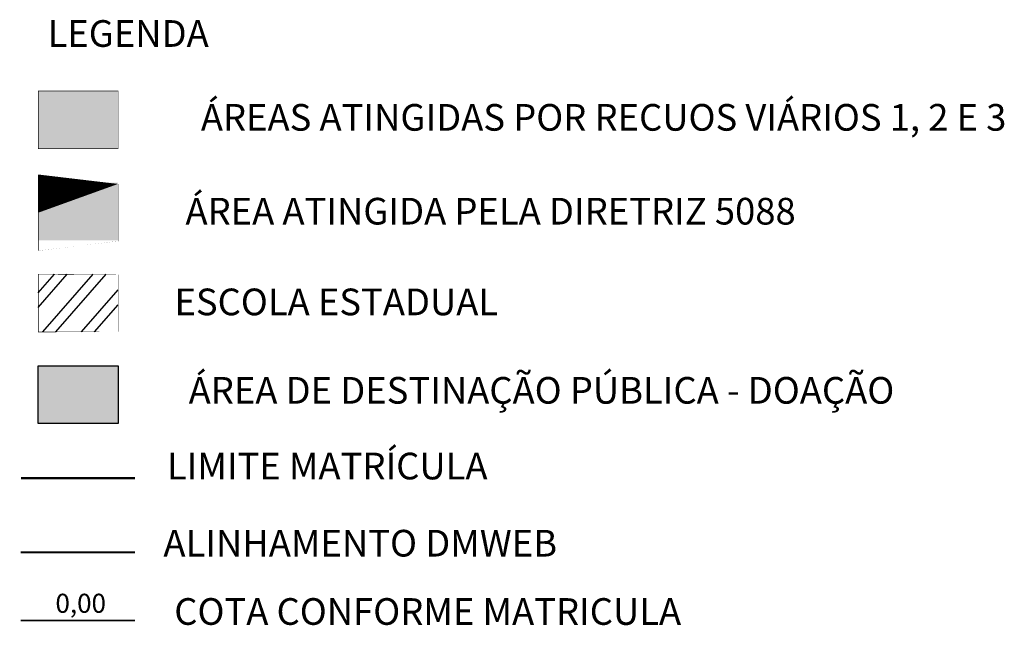
# Model space of a CAD drawing. Extents: x 280267 to 281553, y 1664374 to 1665241.
# Drawn here: x 281449 to 281553, y 1665017 to 1665080 of the extents above; entities that cross this region are included whole.
import ezdxf
from ezdxf.lldxf.tags import DXFTag

# ---------------------------------------------------------------- set-up
doc = ezdxf.new("R2010")
doc.units = 0
doc.linetypes.add('CONTINU', pattern=[0])
for name, color, linetype in [('ARQ-HATCH', 253, 'Continuous'), ('COTAS', 10, 'Continuous'), ('M-POL', 252, 'Continuous'), ('PDDUA', 250, 'Continuous'), ('PSG-HTC-253', 253, 'Continuous'), ('PSG-SIM-003', 3, 'Continuous'), ('PSG-TXT-003', 3, 'Continuous')]:
    doc.layers.add(name, color=color, linetype=linetype)
doc.styles.add('ARIAL', font='arial.ttf', dxfattribs={"height": 2})
tags = doc.linetypes.add('HIDDEN', pattern=[0.375, 0.25, -0.125]).pattern_tags.tags
tags[6:7] = [DXFTag(74, 4), DXFTag(75, 0), DXFTag(340, '0'), DXFTag(46, 1.0), DXFTag(50, 0.0), DXFTag(44, 0.0), DXFTag(45, 0.0)]
tags[4:5] = [DXFTag(74, 4), DXFTag(75, 0), DXFTag(340, '0'), DXFTag(46, 1.0), DXFTag(50, 0.0), DXFTag(44, 0.0), DXFTag(45, 0.0)]

msp = doc.modelspace()

# ---------------------------------------------------------------- hatches: boundary and pattern name
at = {"layer": 'ARQ-HATCH', "ltscale": 0.001, "true_color": 0xf8f6b0}
msp.add_hatch(color=51, dxfattribs=at).paths.add_polyline_path([(281451.3689700518, 1665043.917243144), (281459.7523315866, 1665043.917243144), (281459.7523315866, 1665037.84963269), (281451.368970052, 1665037.84963269)])
at = {"layer": 'PSG-HTC-253', "transparency": 33554638}
h = msp.add_hatch(color=252, dxfattribs=at)
h.dxf.hatch_style = 1
h.paths.add_polyline_path([(281451.3689700515, 1665063.152817925), (281459.752331586, 1665063.152817926), (281459.7523315864, 1665057.085207473), (281451.3689700516, 1665057.085207472)])
at = {"layer": 'PSG-HTC-253', "transparency": 33554687}
h = msp.add_hatch(dxfattribs=at)
h.set_pattern_fill('ANSI32', color=256, scale=0.3220674061009445, angle=131.7657638001658)
h.set_pattern_definition([(229.0000000013482, (281617.2334790957, 1664754.540139911), (2.315216574156772, -2.012587062991157), []), (229.0000000013482, (281615.7908772603, 1664754.439263363), (2.315216574156772, -2.012587062991157), [])])
h.paths.add_polyline_path([(281451.3689700517, 1665053.535030534), (281459.7523315861, 1665053.535030535), (281459.7523315866, 1665047.467420082), (281451.3689700517, 1665047.467420081)])
at = {"layer": 'PSG-SIM-003', "transparency": 33554610}
h = msp.add_hatch(color=253, dxfattribs=at)
h.dxf.hatch_style = 1
h.paths.add_polyline_path([(281451.3689700513, 1665072.770605317), (281459.7523315859, 1665072.770605317), (281459.7523315859, 1665066.702994864), (281451.3689700515, 1665066.702994864)])

# ---------------------------------------------------------------- linework, layer by layer
at = {"layer": 'COTAS', "color": 1, "const_width": 0.06441348122018892}
for points in [[(281451.3689700513, 1665072.770605317), (281459.7523315859, 1665072.770605317), (281459.7523315859, 1665066.702994864), (281451.3689700515, 1665066.702994864)], [(281451.3689700515, 1665063.152817925), (281459.752331586, 1665063.152817926), (281459.7523315864, 1665057.085207473), (281451.3689700516, 1665057.085207472)], [(281451.3689700517, 1665053.535030534), (281459.7523315861, 1665053.535030535), (281459.7523315866, 1665047.467420082), (281451.3689700517, 1665047.467420081)], [(281451.3689700518, 1665043.917243144), (281459.7523315866, 1665043.917243144), (281459.7523315866, 1665037.84963269), (281451.368970052, 1665037.84963269)]]:
    msp.add_lwpolyline(points, close=True, dxfattribs=at)
at = {"layer": 'COTAS', "color": 1}
msp.add_lwpolyline([(281451.3689700518, 1665043.917243144), (281459.7523315866, 1665043.917243144), (281459.7523315866, 1665037.84963269), (281451.368970052, 1665037.84963269)], close=True, dxfattribs=at)
at = {"layer": 'M-POL', "color": 162, "linetype": 'HIDDEN', "ltscale": 10, "const_width": 0.25}
msp.add_lwpolyline([(281449.5645191527, 1665032.125037732), (281461.5139915246, 1665032.125037733)], dxfattribs=at)
at = {"layer": 'M-POL', "color": 160, "const_width": 0.18}
msp.add_lwpolyline([(281449.5099687592, 1665017.17561753), (281461.5139915246, 1665017.17561753)], dxfattribs=at)
at = {"layer": 'PDDUA', "color": 6, "linetype": 'CONTINU', "const_width": 0.18}
msp.add_lwpolyline([(281449.5099687592, 1665024.342611181), (281461.5139915246, 1665024.342611181)], dxfattribs=at)

# ---------------------------------------------------------------- texts
at = {"layer": 'M-POL', "color": 160, "insert": (281455.8242259817, 1665018.73579373), "char_height": 2, "width": 153.8272662645194, "attachment_point": 5, "rotation": 1.3437756063929615e-09, "style": 'ARIAL'}
msp.add_mtext('0,00', dxfattribs=at)
at = {"layer": 'PSG-TXT-003', "color": 2, "linetype": 'Continuous', "char_height": 2.8, "width": 153.8272662645194, "attachment_point": 5, "style": 'ARIAL'}
for s, insert, rotation in [('{\\C256;LEGENDA}', (281460.8033478777, 1665078.796214045), 1.343775606392962e-09), ('{\\C256;ÁREAS ATINGIDAS POR RECUOS VIÁRIOS 1, 2 E 3}', (281510.6981301371, 1665069.994544067), 1.343775606392962e-09), ('{\\C256;ÁREA ATINGIDA PELA DIRETRIZ\\fVerdana|b0|i0|c0|p34; 5088}', (281498.8372067161, 1665060.146278354), 1.343775606392962e-09), ('{\\C256;ESCOLA ESTADUAL}', (281482.6477984788, 1665050.624203149), 1.343775606392962e-09), ('{\\C256;ÁREA DE DESTINAÇÃO PÚBLICA - DOAÇÃO}', (281504.1774701045, 1665041.343810362), 1.343775606392962e-09), ('{\\C256;LIMITE MATRÍCULA}', (281481.6914444436, 1665033.398298044), 1.343775606392962e-09), ('{\\C256;ALINHAMENTO DMWEB}', (281485.1609885995, 1665025.299285464), 1.343775606392962e-09), ('{\\C256;COTA CONFORME MATRICULA}', (281492.2368316859, 1665018.132291813), 1.3437756063929615e-09)]:
    msp.add_mtext(s, dxfattribs=dict(at, insert=insert, rotation=rotation))

doc.saveas('drawing.dxf')
